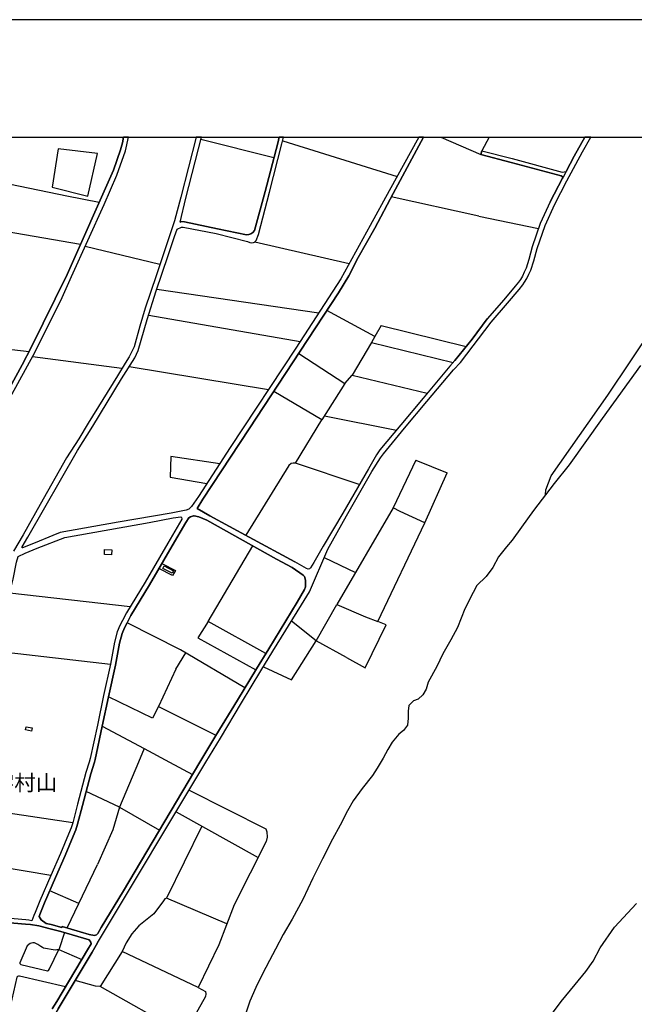
# Model space of a CAD drawing. Extents: x -10 to 410, y -24 to 273.
# Drawn here: x 136 to 259, y 76 to 273 of the extents above; entities that cross this region are included whole.
import ezdxf

# ---------------------------------------------------------------- set-up
doc = ezdxf.new("R2010")
doc.units = 0
for name, color, linetype in [('03_GYOUSEI_POLY', 4, 'Continuous'), ('05_DM_LINE', 7, 'Continuous'), ('06_HOUSE_POLY', 160, 'Continuous'), ('08_ROAD_LINE', 3, 'Continuous'), ('09_ROAD_POLY', 5, 'Continuous'), ('13_KASEN_POLY', 253, 'Continuous'), ('印刷レイアウト', 1, 'Continuous'), ('印刷用フレーム', 1, 'Continuous'), ('背景', 3, 'Continuous')]:
    doc.layers.add(name, color=color, linetype=linetype)
doc.styles.add('STD', font='txt')

msp = doc.modelspace()

# ---------------------------------------------------------------- linework, layer by layer
at = {"layer": '05_DM_LINE', "color": 253}
for p, q in [((186.874037, 245.499055), (172.24909, 249.131908)), ((188.623973, 248.897469), (211.539198, 241.764743)), ((220.272515, 249.647122), (228.283051, 246.131919)), ((229.972182, 249.647122), (228.478388, 246.909304)), ((132.204161, 240.608397), (145.458994, 237.917088)), ((145.458994, 237.917088), (151.914069, 236.612431)), ((227.868262, 233.78418), (210.353396, 237.667147)), ((227.868262, 233.78418), (239.848581, 231.377953)), ((148.153403, 228.147487), (128.249019, 231.561576)), ((183.033272, 228.651332), (201.92876, 224.319469)), ((164.058548, 224.131883), (149.118202, 227.768698)), ((163.443426, 219.213837), (195.858502, 214.479587)), ((207.048861, 209.721738), (197.473562, 214.928828)), ((161.813551, 214.026385), (192.13866, 208.721799)), ((208.329058, 211.917125), (207.048861, 209.721738)), ((208.329058, 211.917125), (225.338873, 207.713936)), ((207.048861, 209.721738), (206.36811, 208.55764)), ((122.438521, 208.581067), (137.858424, 206.702284)), ((206.36811, 208.55764), (222.758841, 204.55375)), ((156.438513, 203.307659), (138.553644, 205.631893)), ((185.778324, 199.069331), (157.868228, 203.639766)), ((201.084022, 200.311632), (202.53303, 201.967862)), ((196.988321, 193.831063), (211.379001, 190.971806)), ((191.178684, 184.389779), (196.478619, 193.026461)), ((215.263691, 184.999044), (210.73339, 175.432703)), ((215.263691, 184.999044), (221.528252, 182.456047)), ((217.063409, 172.428752), (221.528252, 182.456047)), ((173.728586, 152.670957), (182.623995, 167.823348)), ((196.959037, 165.514789), (203.183464, 162.471737)), ((134.003879, 158.420993), (158.124026, 155.663194)), ((195.308664, 148.838977), (199.443296, 156.053696)), ((199.443296, 156.053696), (205.183686, 153.612329)), ((195.308664, 148.838977), (190.358407, 152.756912)), ((201.418886, 145.471741), (195.308664, 148.838977)), ((130.789088, 146.819462), (154.168884, 144.127981)), ((167.238371, 143.116329), (169.253924, 146.397438)), ((167.238371, 143.116329), (163.749006, 135.686636)), ((163.749006, 135.686636), (175.253902, 129.901459)), ((160.90818, 127.288182), (165.998998, 124.545886)), ((165.998998, 124.545886), (170.598717, 122.069379)), ((155.973598, 115.503027), (149.308544, 118.643576)), ((146.613273, 112.362478), (133.683657, 114.342719)), ((167.289014, 114.557693), (183.688529, 105.432669)), ((172.47371, 111.678627), (165.358382, 97.284329)), ((142.233351, 101.846669), (118.733493, 105.721712)), ((147.808549, 96.213938), (151.533214, 104.053942)), ((141.923809, 83.163227), (143.843761, 87.026557)), ((143.843761, 87.026557), (148.458983, 85.045972)), ((156.488295, 86.59282), (152.118191, 79.643717)), ((171.743178, 79.42082), (156.488295, 86.59282))]:
    msp.add_line(p, q, dxfattribs=at)
for points in [[(241.249013, 178.069406), (241.263826, 179.014741), (242.363156, 181.823355), (253.714057, 198.014787), (262.888691, 211.752966), (274.933778, 228.346785), (281.298937, 237.987368), (288.579112, 248.628063), (289.312229, 249.647122)], [(151.539071, 246.34672), (143.713881, 247.311519), (142.463828, 239.639636), (149.638756, 237.795993), (151.539071, 246.34672)], [(206.36811, 208.55764), (202.53303, 201.967862), (217.56846, 198.366187)], [(191.843759, 206.342788), (201.084022, 200.311632), (196.478619, 193.026461), (186.834074, 198.698294)], [(176.044035, 184.272473), (166.218795, 185.686513), (166.133873, 181.538101), (173.438509, 180.272545)], [(203.954131, 180.073246), (191.178684, 184.389779), (190.708945, 184.374103), (190.353583, 184.307613), (189.829068, 183.87801), (181.238205, 169.952245)], [(205.183686, 153.612329), (207.688615, 152.686632), (217.063409, 172.428752), (212.108328, 174.70217), (210.73339, 175.432703), (199.443296, 156.053696)], [(164.448188, 164.303838), (167.158272, 162.913053), (166.5683, 161.913114), (163.868206, 163.311651)], [(181.033222, 139.381845), (168.198174, 147.02255), (157.473592, 152.432728)], [(185.248985, 146.272553), (173.728586, 152.670957), (171.653261, 149.428777), (183.233432, 142.999023)], [(201.418886, 145.471741), (205.153369, 143.397449), (209.343639, 151.991239), (207.688615, 152.686632)], [(184.753925, 143.624136), (190.414045, 141.014648), (195.308664, 148.838977)], [(163.749006, 135.686636), (162.55373, 133.331052), (153.733424, 137.624158)], [(152.52833, 131.721676), (160.90818, 127.288182), (159.763719, 124.545886)], [(159.763719, 124.545886), (155.973598, 115.503027), (163.968803, 110.901413)], [(169.898501, 118.909193), (185.228487, 111.198381), (185.483424, 110.545879), (185.533206, 109.487202), (185.289121, 108.608358), (178.903292, 95.95211), (175.829061, 87.97947), (171.743178, 79.42082)], [(155.973598, 115.503027), (154.65826, 110.971693), (151.533214, 104.053942)], [(145.473636, 91.32707), (147.808549, 96.213938), (142.013726, 98.784323)], [(177.443433, 92.166984), (165.358382, 97.284329), (165.033165, 97.139635), (164.763759, 96.756885), (162.829165, 94.159283), (159.803682, 91.768731), (158.463885, 90.186743), (157.32907, 88.342928), (156.488295, 86.59282)], [(144.968757, 90.401373), (143.903361, 87.14748), (143.843761, 87.026557), (143.698206, 86.979704), (143.433622, 86.93664), (143.103582, 86.889787), (140.728533, 87.292174), (140.523378, 87.409307), (140.228478, 87.588797), (139.648496, 88.038037), (138.973602, 88.338794), (138.648385, 88.338794), (138.118184, 88.198234), (137.499101, 87.756917), (136.028389, 84.327325), (136.023394, 84.213981), (136.138633, 84.061708), (136.223554, 84.006931), (141.563452, 82.752916), (141.653369, 82.752916), (141.743114, 82.811483), (141.923809, 83.163227)], [(145.168917, 79.538298), (135.968789, 81.651519), (135.763634, 81.659098), (135.523511, 81.596742), (135.438417, 81.452048), (133.748942, 74.170839), (133.748942, 73.967923), (133.978558, 73.756738), (140.468773, 71.68658)], [(171.743178, 79.42082), (173.148432, 78.588829), (173.263671, 78.170939), (173.198214, 77.643495), (169.249101, 70.616189), (168.718728, 70.448413), (168.188528, 70.514559), (152.118191, 79.643717), (151.178714, 79.706074), (147.088869, 80.811605)]]:
    msp.add_lwpolyline(points, dxfattribs=at)
at = {"layer": '06_HOUSE_POLY', "color": 255}
for points in [[(154.358365, 166.049813), (152.943292, 166.116303), (152.98825, 167.069389), (154.403323, 166.999109), (154.358365, 166.049813)], [(166.483378, 162.334966), (164.653343, 163.319402), (164.933602, 163.838923), (166.763637, 162.854487), (166.483378, 162.334966)], [(138.377945, 130.745163), (137.168027, 130.991315), (137.297907, 131.612294), (138.503002, 131.370104), (138.377945, 130.745163)]]:
    msp.add_lwpolyline(points, close=True, dxfattribs=at)
at = {"layer": '08_ROAD_LINE', "color": 253}
for p, q in [((215.854869, 249.647122), (209.958933, 238.877926)), ((216.792969, 249.647122), (210.728567, 238.37408)), ((228.478388, 246.909304), (228.283051, 246.131919)), ((244.543902, 242.647549), (245.343853, 242.764682)), ((244.329272, 241.874125), (244.738205, 241.627973)), ((151.563531, 88.331215), (173.278312, 124.545886)), ((156.758735, 98.768476), (172.073218, 124.545886))]:
    msp.add_line(p, q, dxfattribs=at)
for points in [[(125.098652, 224.963874), (119.893629, 213.917003), (117.053665, 208.206068), (116.108331, 205.526473), (112.544035, 190.64745), (110.713828, 182.788154), (108.438515, 172.170886), (108.204076, 170.713955), (108.463836, 170.104518), (108.853476, 169.678704), (109.30375, 169.362272), (110.493169, 169.096655), (115.58881, 168.463963), (116.558605, 169.499042), (117.749057, 171.182661), (121.414122, 176.733398), (130.103514, 192.393597), (136.478491, 204.057657), (138.29888, 207.542026), (145.478459, 222.124082), (154.753861, 243.014624), (156.173758, 247.116355), (156.558575, 248.483369), (156.782334, 249.647122)], [(130.96875, 191.893541), (139.118123, 206.65922), (144.47852, 217.56157), (146.388653, 221.713943), (152.898505, 236.147515), (155.459073, 242.002972), (157.183515, 246.874164), (157.768492, 249.647122)], [(171.296004, 249.647122), (168.263631, 237.651472), (166.978611, 232.909298), (166.039133, 230.05762), (163.30855, 221.889643), (161.10834, 215.420959), (160.02348, 211.79603), (158.888665, 207.686548), (157.903368, 205.663071), (157.088947, 204.393553), (155.543994, 201.82334), (149.698184, 192.389635), (147.838866, 189.272512), (145.383719, 185.432609), (140.113239, 176.124133), (136.708968, 170.053703), (134.763695, 166.76467)], [(167.518629, 231.241355), (168.348725, 231.631856), (168.709082, 231.60843), (175.298861, 230.327199), (181.568418, 228.717822), (182.063478, 228.561587), (182.393518, 228.448244), (182.783158, 228.526447), (183.008812, 228.631867), (183.343848, 228.952261), (183.789126, 230.139613), (185.954197, 238.608519), (188.473595, 248.291994), (188.807769, 249.647122)], [(168.083969, 232.608369), (169.228602, 237.397568), (172.379659, 249.647122)], [(168.083969, 232.608369), (168.433647, 232.721712), (168.963847, 232.706209), (175.553798, 231.256858), (181.408221, 230.09276), (181.883816, 230.1279), (182.248996, 230.272594), (182.623995, 230.581102), (182.973672, 230.963852), (185.124101, 238.784219), (187.638676, 248.444439), (187.947529, 249.647122)], [(243.068368, 236.252935), (245.478556, 240.893651), (248.603602, 246.698292), (250.329251, 249.647122)], [(245.343853, 242.764682), (246.954091, 245.796022), (249.074202, 249.647122)], [(228.478388, 246.909304), (234.543823, 245.366246), (244.543902, 242.647549)], [(228.283051, 246.131919), (234.33884, 244.592822), (244.329272, 241.874125)], [(242.12889, 236.678749), (244.624173, 241.413171), (244.738205, 241.627973)], [(209.958933, 238.877926), (206.103526, 231.91711), (200.253754, 221.268665), (191.273424, 207.381829), (178.143476, 187.502939), (171.758853, 177.694408), (170.408203, 175.721746), (169.84872, 175.143659), (169.283207, 174.952284), (166.334033, 174.3897), (155.688516, 172.542095), (144.068381, 170.506905), (142.593708, 169.878003), (139.08884, 168.409186), (136.573231, 167.452139), (136.508808, 167.456101), (136.468845, 167.502954), (136.478491, 167.592871), (137.588845, 169.573284), (147.568426, 186.917101), (150.628876, 191.792083), (156.363238, 201.249042), (159.018545, 205.463944), (159.693439, 206.956188), (161.533293, 213.147541), (163.334044, 218.893616), (165.738376, 225.920921), (166.999109, 229.768576), (167.518629, 231.241355)], [(210.728567, 238.37408), (207.058507, 231.436519), (203.758794, 225.514745), (201.878806, 221.866216), (199.783154, 218.448337), (192.148478, 206.807704), (181.928775, 191.221748), (172.664052, 177.163174), (171.493236, 175.29197), (174.013668, 173.839001), (181.918956, 169.588959), (191.063445, 164.608385)], [(242.12889, 236.678749), (240.178621, 232.354465), (238.583887, 227.67103), (237.898313, 225.147498), (237.323326, 223.409275), (236.968826, 222.577284), (236.608469, 221.831076), (236.223652, 221.170996), (235.798872, 220.596699), (235.169108, 219.77246), (232.853659, 217.061514), (229.573239, 213.241248)], [(230.353554, 212.569454), (233.638797, 216.393682), (235.973538, 219.143557), (236.673926, 220.077178), (237.043929, 220.581196), (237.499026, 221.358409), (237.89349, 222.182648), (238.28313, 223.034276), (238.883955, 224.854492), (239.568495, 227.374063), (241.13877, 231.971715), (243.068368, 236.252935)], [(222.103583, 203.776364), (223.084058, 204.936673), (226.539144, 209.194466), (229.573239, 213.241248)], [(222.823264, 203.061507), (224.238165, 204.534285), (230.353554, 212.569454)], [(173.278312, 124.545886), (176.153244, 129.342837), (180.374003, 136.420958), (184.228548, 142.772508), (186.673877, 146.768647), (192.37396, 156.041983), (193.999011, 158.592904), (197.668899, 167.171019), (201.418886, 173.823326), (206.468707, 182.682734), (208.209169, 185.432609), (208.783122, 186.237383), (213.023345, 191.374021), (217.448226, 196.729594), (222.823264, 203.061507)], [(222.103583, 203.776364), (216.758862, 197.409311), (212.278171, 192.045987), (208.068264, 187.018559), (207.403361, 186.01862), (205.808626, 183.252897), (200.633748, 174.377987), (196.718742, 167.788208), (194.874065, 164.506927), (194.223631, 163.417071), (194.018476, 163.221734), (193.693431, 163.170919), (193.363219, 163.276511), (191.063445, 164.608385)], [(124.293877, 124.545886), (126.013669, 130.393591), (133.084039, 154.713898), (133.958921, 158.241332), (134.698238, 161.167079), (135.343677, 164.542067), (135.673889, 165.663101), (137.103604, 166.358493), (139.47848, 167.327254), (145.028357, 169.487329), (161.914148, 172.483529), (166.704036, 173.456079), (168.223668, 173.663129)], [(168.223668, 173.663129), (168.383865, 173.491219), (168.47361, 173.206137), (168.468787, 173.170997), (165.623999, 168.354582), (161.0732, 160.542139), (157.363349, 154.397466), (156.568393, 152.897472), (156.043877, 151.854469), (155.523496, 150.616302), (154.983477, 148.545972), (154.168884, 144.127981), (152.733485, 137.842749), (151.533214, 131.932688), (150.093681, 125.28417), (149.878879, 124.545886)], [(170.749095, 173.827116), (170.164118, 173.639703), (169.858366, 173.436614), (169.268566, 172.518669), (166.503876, 167.831099), (161.948254, 160.022446), (158.249083, 153.897583), (157.473592, 152.432728), (156.973709, 151.420904), (156.488295, 150.288156), (155.978593, 148.327208), (155.168995, 143.920931), (153.733424, 137.624158), (152.52833, 131.721676), (151.083974, 125.034229), (150.938418, 124.545886)], [(190.52825, 163.499064), (187.393557, 165.159256), (173.459007, 172.944482), (171.874091, 173.631951), (170.893617, 173.819364), (170.749095, 173.827116)], [(172.073218, 124.545886), (175.228581, 129.866319), (179.563544, 136.963905), (183.358317, 143.202284), (185.833963, 147.229601), (191.543864, 156.577178), (193.008719, 159.073322), (193.188553, 159.604556), (193.209051, 159.987306), (193.213874, 160.41312), (193.213874, 160.889749), (193.153413, 161.221684), (192.999072, 161.698313), (192.723637, 161.983394), (190.52825, 163.499064)], [(149.878879, 124.545886), (149.258762, 122.432837), (147.583929, 116.108331), (146.613273, 112.362478), (146.283233, 111.34273), (145.738219, 110.077346), (144.133838, 106.237443), (142.233351, 101.846669), (140.013676, 96.748961), (139.073337, 94.42111), (138.848717, 93.803749), (138.448225, 92.784345), (137.829141, 92.897344), (137.238307, 92.948332), (131.778347, 93.420999), (126.368169, 93.874029), (121.40327, 94.28434), (116.223569, 94.62816), (115.668909, 95.178687), (116.023409, 96.616325), (120.858428, 112.877865), (124.293877, 124.545886)], [(150.938418, 124.545886), (150.238203, 122.159296), (148.568365, 115.854427), (147.593747, 112.081014), (147.243209, 110.983407), (146.67873, 109.678749), (145.073315, 105.84298), (143.173862, 101.436702), (140.95901, 96.354498), (140.018499, 94.038015), (139.918936, 93.647686), (140.318395, 92.979682), (141.303692, 92.253111), (142.298808, 91.999208), (144.438557, 91.456261), (144.518483, 91.608534), (149.919014, 90.022412), (150.963912, 89.838789), (151.348557, 89.956266), (151.633811, 90.252889), (152.313528, 91.4287), (156.758735, 98.768476)], [(142.459005, 75.127886), (143.428799, 76.624091), (149.583979, 86.932506), (150.298836, 88.182731), (150.243198, 88.506915), (150.043899, 88.764608), (149.923838, 88.948231), (144.223583, 90.623926), (142.088829, 91.163083), (139.843833, 91.733591), (138.143506, 92.002998), (137.164065, 92.08878), (131.708929, 92.561447)], [(151.563531, 88.331215), (150.473675, 86.499113), (144.294035, 76.124208), (143.683564, 75.127886), (141.973591, 72.284304), (136.533268, 63.143777), (126.473589, 46.58906), (125.008735, 44.143731), (123.688574, 42.194496), (121.268567, 38.561643), (115.42379, 29.846585), (112.948317, 26.081095), (111.713939, 23.702257), (110.738288, 21.518755), (109.408137, 17.409101), (107.6582, 10.217809), (104.955006, -0.352778)]]:
    msp.add_lwpolyline(points, dxfattribs=at)
at = {"layer": '09_ROAD_POLY', "color": 7}
for points in [[(130.96875, 191.893541), (139.118123, 206.65922), (144.47852, 217.56157), (146.388653, 221.713943), (152.898505, 236.147515), (155.459073, 242.002972), (157.183515, 246.874164), (157.768492, 249.647122), (156.782334, 249.647122), (156.558575, 248.483369), (156.173758, 247.116355), (154.753861, 243.014624), (145.478459, 222.124082), (138.29888, 207.542026), (136.478491, 204.057657), (130.103514, 192.393597)], [(143.683564, 75.127886), (144.294035, 76.124208), (150.473675, 86.499113), (151.563531, 88.331215), (173.278312, 124.545886), (176.153244, 129.342837), (180.374003, 136.420958), (184.228548, 142.772508), (186.673877, 146.768647), (192.37396, 156.041983), (193.999011, 158.592904), (197.668899, 167.171019), (201.418886, 173.823326), (206.468707, 182.682734), (208.209169, 185.432609), (208.783122, 186.237383), (213.023345, 191.374021), (217.448226, 196.729594), (222.823264, 203.061507), (224.238165, 204.534285), (230.353554, 212.569454), (233.638797, 216.393682), (235.973538, 219.143557), (236.673926, 220.077178), (237.043929, 220.581196), (237.499026, 221.358409), (237.89349, 222.182648), (238.28313, 223.034276), (238.883955, 224.854492), (239.568495, 227.374063), (241.13877, 231.971715), (243.068368, 236.252935), (245.478556, 240.893651), (248.603602, 246.698292), (250.329251, 249.647122), (249.074202, 249.647122), (246.954091, 245.796022), (245.343853, 242.764682), (244.738205, 241.627973), (244.624173, 241.413171), (242.12889, 236.678749), (240.178621, 232.354465), (238.583887, 227.67103), (237.898313, 225.147498), (237.323326, 223.409275), (236.968826, 222.577284), (236.608469, 221.831076), (236.223652, 221.170996), (235.798872, 220.596699), (235.169108, 219.77246), (232.853659, 217.061514), (229.573239, 213.241248), (226.539144, 209.194466), (223.084058, 204.936673), (222.103583, 203.776364), (216.758862, 197.409311), (212.278171, 192.045987), (208.068264, 187.018559), (207.403361, 186.01862), (205.808626, 183.252897), (200.633748, 174.377987), (196.718742, 167.788208), (194.874065, 164.506927), (194.223631, 163.417071), (194.018476, 163.221734), (193.693431, 163.170919), (193.363219, 163.276511), (191.063445, 164.608385), (181.918956, 169.588959), (174.013668, 173.839001), (171.493236, 175.29197), (172.664052, 177.163174), (181.928775, 191.221748), (192.148478, 206.807704), (199.783154, 218.448337), (201.878806, 221.866216), (203.758794, 225.514745), (207.058507, 231.436519), (210.728567, 238.37408), (216.792969, 249.647122), (215.854869, 249.647122), (209.958933, 238.877926), (206.103526, 231.91711), (200.253754, 221.268665), (191.273424, 207.381829), (178.143476, 187.502939), (171.758853, 177.694408), (170.408203, 175.721746), (169.84872, 175.143659), (169.283207, 174.952284), (166.334033, 174.3897), (155.688516, 172.542095), (144.068381, 170.506905), (142.593708, 169.878003), (139.08884, 168.409186), (136.573231, 167.452139), (136.508808, 167.456101), (136.468845, 167.502954), (136.478491, 167.592871), (137.588845, 169.573284), (147.568426, 186.917101), (150.628876, 191.792083), (156.363238, 201.249042), (159.018545, 205.463944), (159.693439, 206.956188), (161.533293, 213.147541), (163.334044, 218.893616), (165.738376, 225.920921), (166.999109, 229.768576), (167.518629, 231.241355), (168.348725, 231.631856), (168.709082, 231.60843), (175.298861, 230.327199), (181.568418, 228.717822), (182.063478, 228.561587), (182.393518, 228.448244), (182.783158, 228.526447), (183.008812, 228.631867), (183.343848, 228.952261), (183.789126, 230.139613), (185.954197, 238.608519), (188.473595, 248.291994), (188.807769, 249.647122), (187.947529, 249.647122), (187.638676, 248.444439), (185.124101, 238.784219), (182.973672, 230.963852), (182.623995, 230.581102), (182.248996, 230.272594), (181.883816, 230.1279), (181.408221, 230.09276), (175.553798, 231.256858), (168.963847, 232.706209), (168.433647, 232.721712), (168.083969, 232.608369), (169.228602, 237.397568), (172.379659, 249.647122), (171.296004, 249.647122), (168.263631, 237.651472), (166.978611, 232.909298), (166.039133, 230.05762), (163.30855, 221.889643), (161.10834, 215.420959), (160.02348, 211.79603), (158.888665, 207.686548), (157.903368, 205.663071), (157.088947, 204.393553), (155.543994, 201.82334), (149.698184, 192.389635), (147.838866, 189.272512), (145.383719, 185.432609), (140.113239, 176.124133), (136.708968, 170.053703), (134.763695, 166.76467)], [(135.673889, 165.663101), (137.103604, 166.358493), (139.47848, 167.327254), (145.028357, 169.487329), (161.914148, 172.483529), (166.704036, 173.456079), (168.223668, 173.663129), (168.383865, 173.491219), (168.47361, 173.206137), (168.468787, 173.170997), (165.623999, 168.354582), (161.0732, 160.542139), (157.363349, 154.397466), (156.568393, 152.897472), (156.043877, 151.854469), (155.523496, 150.616302), (154.983477, 148.545972), (154.168884, 144.127981), (152.733485, 137.842749), (151.533214, 131.932688), (150.093681, 125.28417), (149.878879, 124.545886), (149.258762, 122.432837), (147.583929, 116.108331), (146.613273, 112.362478), (146.283233, 111.34273), (145.738219, 110.077346), (144.133838, 106.237443), (142.233351, 101.846669), (140.013676, 96.748961), (139.073337, 94.42111), (138.848717, 93.803749), (138.448225, 92.784345), (137.829141, 92.897344), (137.238307, 92.948332), (131.778347, 93.420999)], [(131.708929, 92.561447), (137.164065, 92.08878), (138.143506, 92.002998), (139.843833, 91.733591), (142.088829, 91.163083), (144.223583, 90.623926), (149.923838, 88.948231), (150.043899, 88.764608), (150.243198, 88.506915), (150.298836, 88.182731), (149.583979, 86.932506), (143.428799, 76.624091), (142.459005, 75.127886)]]:
    msp.add_lwpolyline(points, dxfattribs=at)
for points in [[(228.478388, 246.909304), (234.543823, 245.366246), (244.543902, 242.647549), (245.343853, 242.764682), (244.738205, 241.627973), (244.329272, 241.874125), (234.33884, 244.592822), (228.283051, 246.131919), (228.478388, 246.909304)], [(169.858366, 173.436614), (170.164118, 173.639703), (170.749095, 173.827116), (170.893617, 173.819364), (171.874091, 173.631951), (173.459007, 172.944482), (187.393557, 165.159256), (190.52825, 163.499064), (192.723637, 161.983394), (192.999072, 161.698313), (193.153413, 161.221684), (193.213874, 160.889749), (193.213874, 160.41312), (193.209051, 159.987306), (193.188553, 159.604556), (193.008719, 159.073322), (191.543864, 156.577178), (185.833963, 147.229601), (183.358317, 143.202284), (179.563544, 136.963905), (175.228581, 129.866319), (172.073218, 124.545886), (156.758735, 98.768476), (152.313528, 91.4287), (151.633811, 90.252889), (151.348557, 89.956266), (150.963912, 89.838789), (149.919014, 90.022412), (144.518483, 91.608534), (144.438557, 91.456261), (142.298808, 91.999208), (141.303692, 92.253111), (140.318395, 92.979682), (139.918936, 93.647686), (140.018499, 94.038015), (140.95901, 96.354498), (143.173862, 101.436702), (145.073315, 105.84298), (146.67873, 109.678749), (147.243209, 110.983407), (147.593747, 112.081014), (148.568365, 115.854427), (150.238203, 122.159296), (150.938418, 124.545886), (151.083974, 125.034229), (152.52833, 131.721676), (153.733424, 137.624158), (155.168995, 143.920931), (155.978593, 148.327208), (156.488295, 150.288156), (156.973709, 151.420904), (157.473592, 152.432728), (158.249083, 153.897583), (161.948254, 160.022446), (166.503876, 167.831099), (169.268566, 172.518669)]]:
    msp.add_lwpolyline(points, close=True, dxfattribs=at)
at = {"layer": '13_KASEN_POLY', "color": 7}
for points in [[(260.268696, 203.913135), (252.598535, 193.338931), (245.993254, 184.01857), (242.95399, 180.307685), (238.838824, 174.889756), (236.454129, 171.573334), (234.573107, 168.983484), (233.388683, 167.612336), (231.793948, 165.651388), (230.6581, 163.471676), (229.338973, 161.702275), (227.473798, 159.917026), (226.753773, 158.499025), (225.058442, 155.233419), (223.643541, 151.506859), (222.25379, 148.987288), (220.658366, 146.178847), (219.478421, 143.698378), (217.758974, 140.545943), (217.353486, 139.167044), (216.698229, 138.018621), (215.763574, 137.151491), (214.81824, 136.768568), (213.88393, 135.862336), (213.728556, 134.749053), (213.758873, 133.346727), (213.618313, 131.917013), (212.798725, 130.881934), (211.898522, 130.092834), (210.553901, 128.49121), (209.658176, 127.045992), (208.709052, 125.295884), (207.503958, 123.311681), (206.573093, 121.846826), (204.518438, 119.27644), (202.75386, 116.795972), (201.618012, 114.74924), (200.113194, 111.913238), (198.608377, 109.116165), (196.608499, 105.139836), (194.673905, 101.303722), (192.669032, 97.061431), (190.533245, 93.088892), (188.709067, 90.042049), (187.178756, 87.096837), (185.95902, 84.803781), (184.51363, 82.002919), (183.273395, 79.428743), (182.073296, 76.651308), (181.033222, 73.643739)], [(240.598579, 71.577371), (244.353388, 76.616168), (247.138748, 79.983404), (249.268506, 82.608567), (250.743007, 84.694227), (252.153429, 87.366243), (255.063501, 91.503114), (259.459098, 96.217727)]]:
    msp.add_lwpolyline(points, dxfattribs=at)
at = {"layer": '印刷レイアウト', "color": 7}
for points in [[(-10.309448, -23.852808), (409.661817, -23.852808), (409.632878, 273.147152), (-10.338387, 273.147152)], [(399.647269, -0.352433), (-0.353122, -0.352433), (-0.353122, 249.647122), (399.647269, 249.647122)]]:
    msp.add_lwpolyline(points, close=True, dxfattribs=at)
at = {"layer": '印刷用フレーム', "color": 7}
msp.add_lwpolyline([(399.647268, -0.352778), (-0.352778, -0.352778), (-0.352778, 249.647122), (399.647268, 249.647122)], close=True, dxfattribs=at)
msp.add_lwpolyline([(399.647268, -0.352778), (-0.352778, -0.352778), (-0.352778, 249.647122), (399.647268, 249.647122)], close=True, dxfattribs=at)
at = {"layer": '背景', "color": 7}
msp.add_lwpolyline([(399.647268, -0.352778), (-0.352778, -0.352778), (-0.352778, 249.647122), (399.647268, 249.647122)], close=True, dxfattribs=at)

# ---------------------------------------------------------------- texts
at = {"layer": '03_GYOUSEI_POLY', "color": 7, "insert": (126.318216, 121.963221), "char_height": 3.149801, "attachment_point": 1, "style": 'STD'}
msp.add_mtext('\\fMS Gothic|b0|i0|c128;\\H3.1498;\\C31;大字村山', dxfattribs=at)

doc.saveas('drawing.dxf')
